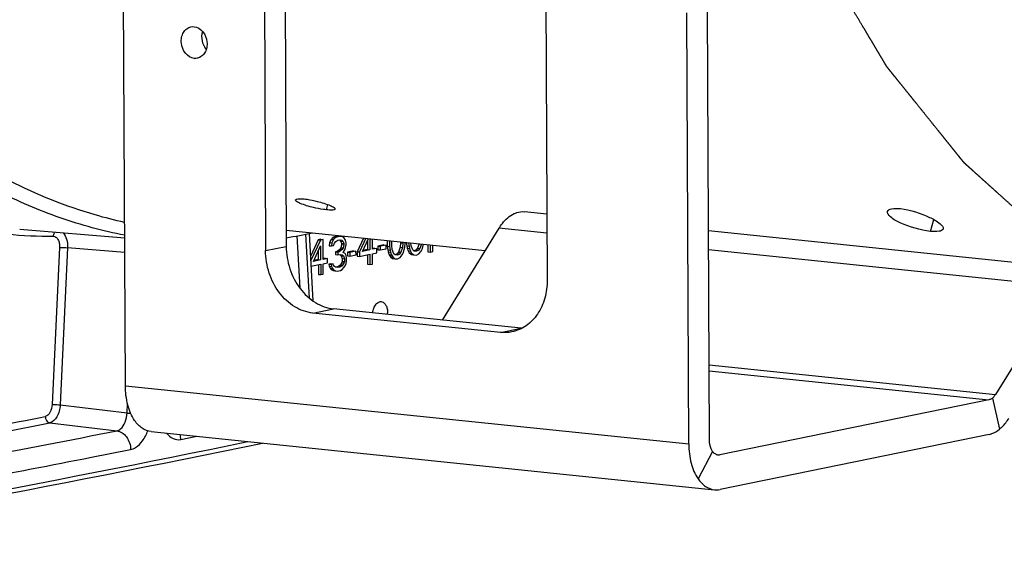
# Model space of a CAD drawing. Units: millimetres. Extents: x 0 to 594, y 0 to 420.
# Drawn here: x 333 to 350, y 141 to 150 of the extents above; entities that cross this region are included whole.
import ezdxf

# ---------------------------------------------------------------- set-up
doc = ezdxf.new("R2010")
doc.units = ezdxf.units.MM
doc.header["$LTSCALE"] = 32.67
doc.linetypes.add('CENTER', pattern=[0.6, 0.375, -0.075, 0.075, -0.075])
doc.layers.get('0').update_dxf_attribs({"linetype": 'CONTINUOUS'})
doc.layers.add('AXES', color=7, linetype='CONTINUOUS')
doc.layers.add('SOLIDES', color=7, linetype='CONTINUOUS')

msp = doc.modelspace()

# ---------------------------------------------------------------- linework, layer by layer
at = {"color": 7, "linetype": 'CONTINUOUS'}
for p, q in [((338.420144, 146.456951), (338.285385, 146.168041)), ((338.460442, 146.452782), (338.290032, 146.087437)), ((338.464539, 146.466045), (338.420144, 146.456951)), ((338.420144, 146.456951), (338.460442, 146.452782)), ((338.504837, 146.461876), (338.460442, 146.452782)), ((338.464539, 146.466045), (338.504837, 146.461876)), ((338.50643, 146.120947), (338.504837, 146.461876)), ((338.612937, 146.40797), (338.605773, 146.355946)), ((338.642298, 146.46454), (338.612937, 146.40797)), ((338.612937, 146.40797), (338.653235, 146.4038)), ((338.671777, 146.495857), (338.642298, 146.46454)), ((338.642298, 146.46454), (338.682596, 146.460371)), ((338.653235, 146.4038), (338.646072, 146.351777)), ((338.682596, 146.460371), (338.653235, 146.4038)), ((338.723512, 146.519094), (338.671777, 146.495857)), ((338.671777, 146.495857), (338.712075, 146.491688)), ((338.712075, 146.491688), (338.682596, 146.460371)), ((338.683068, 146.359355), (338.697689, 146.400268)), ((338.697689, 146.400268), (338.719769, 146.430068)), ((338.763811, 146.514924), (338.712075, 146.491688)), ((338.719769, 146.430068), (338.756706, 146.450274)), ((338.738311, 146.522125), (338.723512, 146.519094)), ((338.723512, 146.519094), (338.763811, 146.514924)), ((338.790164, 146.520108), (338.738311, 146.522125)), ((338.738311, 146.522125), (338.778609, 146.517956)), ((338.756706, 146.450274), (338.786303, 146.456337)), ((338.778609, 146.517956), (338.763811, 146.514924)), ((338.830463, 146.515938), (338.778609, 146.517956)), ((338.78306, 146.455457), (338.805376, 146.43475)), ((338.786179, 146.455134), (338.823358, 146.451288)), ((338.786303, 146.456337), (338.823358, 146.451288)), ((338.790164, 146.520108), (338.830463, 146.515938)), ((338.805376, 146.43475), (338.845674, 146.430581)), ((338.805376, 146.43475), (338.820351, 146.399901)), ((338.820351, 146.399901), (338.86065, 146.395731)), ((338.820351, 146.399901), (338.820469, 146.374647)), ((338.823358, 146.451288), (338.845674, 146.430581)), ((338.860178, 146.496747), (338.830463, 146.515938)), ((338.845674, 146.430581), (338.86065, 146.395731)), ((338.890011, 146.452302), (338.860178, 146.496747)), ((338.86065, 146.395731), (338.860768, 146.370477)), ((338.897646, 146.40331), (338.890011, 146.452302)), ((338.897764, 146.378056), (338.897646, 146.40331)), ((339.197158, 146.487171), (339.087667, 146.252433)), ((339.237456, 146.483002), (339.127966, 146.248264)), ((339.17976, 146.258874), (339.282732, 146.478318)), ((339.264545, 146.439559), (339.265249, 146.288809)), ((339.304653, 146.47605), (339.305547, 146.28464)), ((339.349943, 146.293734), (339.349113, 146.471451)), ((339.60521, 146.444955), (339.605673, 146.345903)), ((339.645508, 146.440786), (339.645971, 146.341734)), ((339.682908, 146.36194), (339.682558, 146.436953)), ((339.83499, 146.405516), (339.827945, 146.328239)), ((339.834917, 146.421191), (339.83499, 146.405516)), ((339.83499, 146.405516), (339.875288, 146.401347)), ((339.875288, 146.401347), (339.868243, 146.32407)), ((339.875215, 146.417021), (339.875288, 146.401347)), ((339.905239, 146.331648), (339.912344, 146.396298)), ((339.912344, 146.396298), (339.912265, 146.413188)), ((339.931412, 146.411208), (339.938933, 146.350974)), ((339.97171, 146.407038), (339.979232, 146.346805)), ((340.016228, 146.354383), (340.011155, 146.402958)), ((340.151202, 146.388469), (340.124268, 146.313104)), ((340.191501, 146.384299), (340.164566, 146.308935)), ((338.336248, 146.086087), (338.460914, 146.351766)), ((338.421032, 146.266773), (338.421736, 146.116023)), ((338.460914, 146.351766), (338.462035, 146.111853)), ((338.605773, 146.355946), (338.646072, 146.351777)), ((338.646072, 146.351777), (338.683068, 146.359355)), ((338.746949, 146.258474), (338.717352, 146.252411)), ((338.717352, 146.252411), (338.75765, 146.248242)), ((338.717352, 146.252411), (338.717588, 146.201903)), ((338.791226, 146.292822), (338.746949, 146.258474)), ((338.746949, 146.258474), (338.787247, 146.254305)), ((338.787247, 146.254305), (338.75765, 146.248242)), ((338.75765, 146.248242), (338.757886, 146.197734)), ((338.831524, 146.288653), (338.787247, 146.254305)), ((338.805907, 146.321107), (338.791226, 146.292822)), ((338.791226, 146.292822), (338.831524, 146.288653)), ((338.820469, 146.374647), (338.805907, 146.321107)), ((338.805907, 146.321107), (338.846205, 146.316938)), ((338.820469, 146.374647), (338.860768, 146.370477)), ((338.846205, 146.316938), (338.831524, 146.288653)), ((338.860768, 146.370477), (338.846205, 146.316938)), ((338.846559, 146.241176), (338.875979, 146.28512)), ((338.883673, 146.223501), (338.846559, 146.241176)), ((338.875979, 146.28512), (338.8906, 146.326032)), ((338.898648, 146.188651), (338.883673, 146.223501)), ((338.8906, 146.326032), (338.897764, 146.378056)), ((339.028355, 146.265562), (338.924766, 146.244342)), ((338.924766, 146.244342), (338.965065, 146.240173)), ((338.924766, 146.244342), (338.925061, 146.181207)), ((339.068654, 146.261393), (338.965065, 146.240173)), ((338.965065, 146.240173), (338.96536, 146.177038)), ((339.028355, 146.265562), (339.068654, 146.261393)), ((339.068949, 146.198258), (339.068654, 146.261393)), ((339.087667, 146.252433), (339.127966, 146.248264)), ((339.087667, 146.252433), (339.088021, 146.176671)), ((339.127966, 146.248264), (339.12832, 146.172502)), ((339.305547, 146.28464), (339.17976, 146.258874)), ((339.265249, 146.288809), (339.18621, 146.272619)), ((339.265249, 146.288809), (339.305547, 146.28464)), ((339.383637, 146.31306), (339.349885, 146.306146)), ((339.423935, 146.308891), (339.349943, 146.293734)), ((339.350297, 146.217972), (339.424289, 146.233129)), ((339.351122, 146.041195), (339.350297, 146.217972)), ((339.383637, 146.31306), (339.423935, 146.308891)), ((339.424289, 146.233129), (339.423935, 146.308891)), ((339.546302, 146.371659), (339.442712, 146.350439)), ((339.442712, 146.350439), (339.483011, 146.34627)), ((339.442712, 146.350439), (339.443007, 146.287305)), ((339.443007, 146.287305), (339.483306, 146.283135)), ((339.5866, 146.36749), (339.483011, 146.34627)), ((339.483011, 146.34627), (339.483306, 146.283135)), ((339.483306, 146.283135), (339.586895, 146.304355)), ((339.546302, 146.371659), (339.5866, 146.36749)), ((339.586895, 146.304355), (339.5866, 146.36749)), ((339.605673, 146.345903), (339.645971, 146.341734)), ((339.605673, 146.345903), (339.613367, 146.284284)), ((339.613367, 146.284284), (339.653665, 146.280115)), ((339.613367, 146.284284), (339.620943, 146.247919)), ((339.620943, 146.247919), (339.661241, 146.24375)), ((339.620943, 146.247919), (339.635977, 146.200442)), ((339.645971, 146.341734), (339.653665, 146.280115)), ((339.653665, 146.280115), (339.661241, 146.24375)), ((339.661241, 146.24375), (339.676276, 146.196273)), ((339.690661, 146.287693), (339.682908, 146.36194)), ((339.720612, 146.217994), (339.690661, 146.287693)), ((339.742928, 146.197287), (339.720612, 146.217994)), ((339.776622, 146.216613), (339.742551, 146.197976)), ((339.798702, 146.246414), (339.776622, 146.216613)), ((339.776622, 146.216613), (339.81692, 146.212444)), ((339.827945, 146.328239), (339.798702, 146.246414)), ((339.798702, 146.246414), (339.839, 146.242245)), ((339.839, 146.242245), (339.81692, 146.212444)), ((339.827945, 146.328239), (339.868243, 146.32407)), ((339.868243, 146.32407), (339.839, 146.242245)), ((339.861434, 146.196284), (339.883454, 146.238712)), ((339.883454, 146.238712), (339.898017, 146.292251)), ((339.898017, 146.292251), (339.905239, 146.331648)), ((339.938933, 146.350974), (339.979232, 146.346805)), ((339.938933, 146.350974), (339.946509, 146.314609)), ((339.946509, 146.314609), (339.986808, 146.310439)), ((339.946509, 146.314609), (339.961544, 146.267132)), ((339.961544, 146.267132), (340.001842, 146.262963)), ((339.961544, 146.267132), (339.983918, 146.233798)), ((339.979232, 146.346805), (339.986808, 146.310439)), ((339.983918, 146.233798), (340.024217, 146.229629)), ((339.983918, 146.233798), (340.021091, 146.203496)), ((339.986808, 146.310439), (340.001842, 146.262963)), ((340.001842, 146.262963), (340.024217, 146.229629)), ((340.046179, 146.284684), (340.016228, 146.354383)), ((340.024217, 146.229629), (340.06139, 146.199326)), ((340.068494, 146.263977), (340.046179, 146.284684)), ((340.102188, 146.283303), (340.068118, 146.264666)), ((340.105549, 146.258928), (340.068494, 146.263977)), ((340.124268, 146.313104), (340.102188, 146.283303)), ((340.102188, 146.283303), (340.142487, 146.279134)), ((340.142487, 146.279134), (340.105549, 146.258928)), ((340.105844, 146.195793), (340.150181, 146.217514)), ((340.124268, 146.313104), (340.164566, 146.308935)), ((340.164566, 146.308935), (340.142487, 146.279134)), ((340.150181, 146.217514), (340.187, 146.262974)), ((340.187, 146.262974), (340.209021, 146.305402)), ((340.209021, 146.305402), (340.223583, 146.358941)), ((340.223583, 146.358941), (340.227548, 146.38057)), ((340.30174, 146.372894), (340.302321, 146.248464)), ((340.302321, 146.248464), (340.34262, 146.244295)), ((340.342039, 146.368725), (340.34262, 146.244295)), ((340.34262, 146.244295), (340.387015, 146.253389)), ((340.387015, 146.253389), (340.386498, 146.364126)), ((338.462035, 146.111853), (338.336248, 146.086087)), ((338.421736, 146.116023), (338.342698, 146.099832)), ((338.421736, 146.116023), (338.462035, 146.111853)), ((338.540124, 146.140273), (338.506372, 146.13336)), ((338.580422, 146.136104), (338.50643, 146.120947)), ((338.506784, 146.045186), (338.580776, 146.060342)), ((338.50761, 145.868408), (338.506784, 146.045186)), ((338.540124, 146.140273), (338.580422, 146.136104)), ((338.580776, 146.060342), (338.580422, 146.136104)), ((338.636845, 146.046334), (338.599849, 146.038756)), ((338.636845, 146.046334), (338.677143, 146.042165)), ((338.717588, 146.201903), (338.757886, 146.197734)), ((338.757886, 146.197734), (338.787483, 146.203797)), ((338.787483, 146.203797), (338.831937, 146.200264)), ((338.792778, 146.203376), (338.813955, 146.183726)), ((338.821944, 146.058972), (338.807263, 146.030687)), ((338.813955, 146.183726), (338.854253, 146.179557)), ((338.813955, 146.183726), (338.828989, 146.13625)), ((338.829225, 146.085742), (338.821944, 146.058972)), ((338.821944, 146.058972), (338.862242, 146.054803)), ((338.828989, 146.13625), (338.869288, 146.132081)), ((338.828989, 146.13625), (338.829225, 146.085742)), ((338.829225, 146.085742), (338.869523, 146.081573)), ((338.831937, 146.200264), (338.854253, 146.179557)), ((338.862242, 146.054803), (338.847562, 146.026518)), ((338.854253, 146.179557), (338.869288, 146.132081)), ((338.869523, 146.081573), (338.862242, 146.054803)), ((338.869288, 146.132081), (338.869523, 146.081573)), ((338.884676, 146.008842), (338.899297, 146.049754)), ((338.906284, 146.139659), (338.898648, 146.188651)), ((338.899297, 146.049754), (338.90652, 146.089151)), ((338.90652, 146.089151), (338.906284, 146.139659)), ((338.925061, 146.181207), (338.96536, 146.177038)), ((338.96536, 146.177038), (339.068949, 146.198258)), ((339.088021, 146.176671), (339.12832, 146.172502)), ((339.12832, 146.172502), (339.305901, 146.208878)), ((339.265661, 146.200635), (339.266429, 146.03627)), ((339.305901, 146.208878), (339.306727, 146.032101)), ((339.635977, 146.200442), (339.676276, 146.196273)), ((339.635977, 146.200442), (339.658352, 146.167108)), ((339.658352, 146.167108), (339.698651, 146.162939)), ((339.658352, 146.167108), (339.695525, 146.136806)), ((339.676276, 146.196273), (339.698651, 146.162939)), ((339.695525, 146.136806), (339.735824, 146.132637)), ((339.698651, 146.162939), (339.735824, 146.132637)), ((339.735824, 146.132637), (339.780278, 146.129104)), ((339.779983, 146.192239), (339.742928, 146.197287)), ((339.81692, 146.212444), (339.779983, 146.192239)), ((339.780278, 146.129104), (339.824615, 146.150825)), ((339.824615, 146.150825), (339.861434, 146.196284)), ((340.021091, 146.203496), (340.06139, 146.199326)), ((340.06139, 146.199326), (340.105844, 146.195793)), ((338.294969, 146.001797), (338.462389, 146.036092)), ((338.422148, 146.027849), (338.422916, 145.863483)), ((338.462389, 146.036092), (338.463215, 145.859314)), ((338.599849, 146.038756), (338.640147, 146.034587)), ((338.599849, 146.038756), (338.607425, 146.002391)), ((338.607425, 146.002391), (338.647723, 145.998222)), ((338.607425, 146.002391), (338.6224, 145.967541)), ((338.6224, 145.967541), (338.662699, 145.963372)), ((338.6224, 145.967541), (338.644716, 145.946834)), ((338.677143, 146.042165), (338.640147, 146.034587)), ((338.640147, 146.034587), (338.647723, 145.998222)), ((338.644716, 145.946834), (338.685015, 145.942665)), ((338.644716, 145.946834), (338.674431, 145.927643)), ((338.647723, 145.998222), (338.662699, 145.963372)), ((338.662699, 145.963372), (338.685015, 145.942665)), ((338.674431, 145.927643), (338.714729, 145.923474)), ((338.674431, 145.927643), (338.704087, 145.921079)), ((338.684661, 146.018427), (338.677143, 146.042165)), ((338.699577, 145.996204), (338.684661, 146.018427)), ((338.685015, 145.942665), (338.714729, 145.923474)), ((338.714435, 145.986609), (338.699577, 145.996204)), ((338.704087, 145.921079), (338.744385, 145.916909)), ((338.75149, 145.98156), (338.714435, 145.986609)), ((338.755587, 145.994823), (338.714477, 145.986402)), ((338.714729, 145.923474), (338.744385, 145.916909)), ((338.744385, 145.916909), (338.803579, 145.929035)), ((338.795885, 145.990654), (338.75149, 145.98156)), ((338.792524, 146.015029), (338.755587, 145.994823)), ((338.755587, 145.994823), (338.795885, 145.990654)), ((338.807263, 146.030687), (338.792524, 146.015029)), ((338.792524, 146.015029), (338.832822, 146.010859)), ((338.832822, 146.010859), (338.795885, 145.990654)), ((338.803579, 145.929035), (338.833117, 145.947725)), ((338.807263, 146.030687), (338.847562, 146.026518)), ((338.847562, 146.026518), (338.832822, 146.010859)), ((338.833117, 145.947725), (338.862596, 145.979041)), ((338.862596, 145.979041), (338.884676, 146.008842)), ((339.266429, 146.03627), (339.306727, 146.032101)), ((339.306727, 146.032101), (339.351122, 146.041195)), ((338.422916, 145.863483), (338.463215, 145.859314)), ((338.463215, 145.859314), (338.50761, 145.868408))]:
    msp.add_line(p, q, dxfattribs=at)
at = {"layer": 'AXES', "color": 9, "linetype": 'CONTINUOUS'}
for p, q in [((336.291734, 149.574361), (336.39619, 149.595758)), ((338.562234, 146.972577), (338.582287, 147.063113)), ((348.928869, 146.602439), (348.989836, 146.803803))]:
    msp.add_line(p, q, dxfattribs=at)
at = {"layer": 'AXES', "color": 3, "linetype": 'CONTINUOUS'}
msp.add_line((337.869388, 146.624539), (341.285026, 146.271166), dxfattribs=at)
at = {"layer": 'AXES', "color": 2, "linetype": 'CENTER'}
msp.add_open_spline([(352.463016, 145.55595), (352.367324, 145.614801), (352.223785, 145.703078), (352.032401, 145.820781), (351.888862, 145.909058), (351.745323, 145.997335), (351.601785, 146.085612), (351.482169, 146.159176), (351.386477, 146.218027), (351.314707, 146.262166), (351.242938, 146.306304), (351.18313, 146.343086), (351.135284, 146.372512), (351.099399, 146.394581), (351.063515, 146.41665), (351.033611, 146.435041), (351.009688, 146.449754), (350.991745, 146.460789), (350.976793, 146.469984), (350.964832, 146.477341), (350.955861, 146.482858), (350.948385, 146.487456), (350.942404, 146.491134), (350.938667, 146.493435), (350.935675, 146.495269), (350.933809, 146.49643), (350.932495, 146.497214), (350.931757, 146.497707), (350.931073, 146.498365), (350.930199, 146.499132), (350.928117, 146.501018), (350.924988, 146.503828), (350.920819, 146.507586), (350.916649, 146.51134), (350.91109, 146.516348), (350.901361, 146.52511), (350.887463, 146.537628), (350.870785, 146.552649), (350.854106, 146.567671), (350.837428, 146.582692), (350.815191, 146.602721), (350.787394, 146.627757), (350.742919, 146.667814), (350.687325, 146.717885), (350.620613, 146.777971), (350.5539, 146.838056), (350.487188, 146.898142), (350.420475, 146.958228), (350.331525, 147.038342), (350.220338, 147.138485), (350.10915, 147.238627), (350.0202, 147.318741), (349.953488, 147.378827), (349.886775, 147.438913), (349.820063, 147.498998), (349.75335, 147.559084), (349.697756, 147.609155), (349.653281, 147.649213), (349.625484, 147.674248), (349.603247, 147.694277), (349.586569, 147.709298), (349.569891, 147.72432), (349.553213, 147.739341), (349.539314, 147.751859), (349.529585, 147.760621), (349.524026, 147.765628), (349.519856, 147.769384), (349.515686, 147.773137), (349.512561, 147.775961), (349.510474, 147.777829), (349.50961, 147.778629), (349.508905, 147.779219), (349.508249, 147.779989), (349.507123, 147.781419), (349.505503, 147.783419), (349.502918, 147.786643), (349.499683, 147.790664), (349.49451, 147.797103), (349.488042, 147.80515), (349.480282, 147.814807), (349.469934, 147.827683), (349.457, 147.843778), (349.441478, 147.863092), (349.420783, 147.888844), (349.394914, 147.921034), (349.363872, 147.959662), (349.332829, 147.99829), (349.291439, 148.049794), (349.239701, 148.114174), (349.177615, 148.19143), (349.11553, 148.268687), (349.032749, 148.371695), (348.929274, 148.500455), (348.805103, 148.654967), (348.701627, 148.783727), (348.618846, 148.886735), (348.556761, 148.963991), (348.494676, 149.041247), (348.442938, 149.105627), (348.401547, 149.157131), (348.370505, 149.195759), (348.339462, 149.234387), (348.308419, 149.273015), (348.28255, 149.305205), (348.261855, 149.330957), (348.246334, 149.350271), (348.233399, 149.366366), (348.223052, 149.379242), (348.215291, 149.388899), (348.20753, 149.398557), (348.201063, 149.406604), (348.19589, 149.413042), (348.192008, 149.417869), (348.18878, 149.4219), (348.186506, 149.424703), (348.185229, 149.426334), (348.184208, 149.427474), (348.183428, 149.428933), (348.182304, 149.430767), (348.180376, 149.434028), (348.177602, 149.43866), (348.174281, 149.44423), (348.16985, 149.451653), (348.164313, 149.460932), (348.157668, 149.472067), (348.151023, 149.483202), (348.142163, 149.498048), (348.131087, 149.516606), (348.117797, 149.538876), (348.100077, 149.568569), (348.077927, 149.605685), (348.051346, 149.650225), (348.024766, 149.694764), (347.998185, 149.739304), (347.962745, 149.79869), (347.918444, 149.872922), (347.865283, 149.962001), (347.812122, 150.05108), (347.741241, 150.169852), (347.652639, 150.318317), (347.546317, 150.496475), (347.457716, 150.64494), (347.386834, 150.763712), (347.333674, 150.852791), (347.280513, 150.94187), (347.236212, 151.016102), (347.200771, 151.075488), (347.174191, 151.120028), (347.14761, 151.164567), (347.12546, 151.201683), (347.10774, 151.231376), (347.094449, 151.253646), (347.083374, 151.272204), (347.074514, 151.287051), (347.067869, 151.298186), (347.062331, 151.307465), (347.057901, 151.314887), (347.055133, 151.319529), (347.052916, 151.323236), (347.051537, 151.325567), (347.050559, 151.327172), (347.050019, 151.32813), (347.049553, 151.329246), (347.048945, 151.330587), (347.047505, 151.33385), (347.045338, 151.338725), (347.042454, 151.345237), (347.039568, 151.351745), (347.03572, 151.360424), (347.028987, 151.375612), (347.019367, 151.397308), (347.007825, 151.423345), (346.996282, 151.449381), (346.984739, 151.475417), (346.969348, 151.510132), (346.95011, 151.553525), (346.919329, 151.622955), (346.880852, 151.709742), (346.834681, 151.813887), (346.788509, 151.918032), (346.742337, 152.022176), (346.696166, 152.126321), (346.634603, 152.265181), (346.557651, 152.438755), (346.480698, 152.61233), (346.419136, 152.751189), (346.372964, 152.855334), (346.326792, 152.959478), (346.280621, 153.063623), (346.234449, 153.167768), (346.195973, 153.254555), (346.165191, 153.323985), (346.145953, 153.367378), (346.130563, 153.402093), (346.11902, 153.428129), (346.107477, 153.454166), (346.095934, 153.480202), (346.086315, 153.501899), (346.079581, 153.517086), (346.075734, 153.525765), (346.072848, 153.532275), (346.069961, 153.538782), (346.067801, 153.543668), (346.066353, 153.546917), (346.065761, 153.548284), (346.065261, 153.549346), (346.064858, 153.550523), (346.064199, 153.552636), (346.063233, 153.555627), (346.061701, 153.560428), (346.059781, 153.566425), (346.056713, 153.576021), (346.052876, 153.588016), (346.048273, 153.602411), (346.042134, 153.621603), (346.034461, 153.645594), (346.025254, 153.674382), (346.012977, 153.712767), (345.997632, 153.760748), (345.979217, 153.818325), (345.960802, 153.875902), (345.936249, 153.952672), (345.905558, 154.048633), (345.868728, 154.163788), (345.831898, 154.278942), (345.782792, 154.432481), (345.72141, 154.624405), (345.64775, 154.854713), (345.574091, 155.085022), (345.500432, 155.315331), (345.402219, 155.622409), (345.32856, 155.852717), (345.279454, 156.006256)], degree=3, knots=[0, 0, 0, 0, 0.03125, 0.046875, 0.0625, 0.078125, 0.09375, 0.109375, 0.1171875, 0.125, 0.1328125, 0.140625, 0.14453125, 0.1484375, 0.15234375, 0.15625, 0.158203125, 0.16015625, 0.162109375, 0.163085938, 0.1640625, 0.165039062, 0.165527344, 0.166015625, 0.166259766, 0.166503906, 0.166625977, 0.166687012, 0.166748047, 0.166870117, 0.166992188, 0.167480469, 0.16796875, 0.168457031, 0.168945312, 0.169921875, 0.171875, 0.173828125, 0.17578125, 0.177734375, 0.1796875, 0.18359375, 0.1875, 0.1953125, 0.203125, 0.2109375, 0.21875, 0.2265625, 0.234375, 0.25, 0.265625, 0.2734375, 0.28125, 0.2890625, 0.296875, 0.3046875, 0.3125, 0.31640625, 0.3203125, 0.322265625, 0.32421875, 0.326171875, 0.328125, 0.330078125, 0.331054688, 0.331542969, 0.33203125, 0.332519531, 0.333007812, 0.333129883, 0.333251953, 0.333312988, 0.333374023, 0.333496094, 0.333740234, 0.333984375, 0.334472656, 0.334960938, 0.3359375, 0.336914062, 0.337890625, 0.33984375, 0.341796875, 0.34375, 0.34765625, 0.3515625, 0.35546875, 0.359375, 0.3671875, 0.375, 0.3828125, 0.390625, 0.40625, 0.421875, 0.4375, 0.4453125, 0.453125, 0.4609375, 0.46875, 0.47265625, 0.4765625, 0.48046875, 0.484375, 0.48828125, 0.490234375, 0.4921875, 0.494140625, 0.495117188, 0.49609375, 0.497070312, 0.498046875, 0.498535156, 0.499023438, 0.499511719, 0.499755859, 0.49987793, 0.5, 0.50012207, 0.500244141, 0.500488281, 0.500976562, 0.501464844, 0.501953125, 0.502929688, 0.50390625, 0.504882812, 0.505859375, 0.5078125, 0.509765625, 0.51171875, 0.515625, 0.51953125, 0.5234375, 0.52734375, 0.53125, 0.5390625, 0.546875, 0.5546875, 0.5625, 0.578125, 0.59375, 0.609375, 0.6171875, 0.625, 0.6328125, 0.640625, 0.64453125, 0.6484375, 0.65234375, 0.65625, 0.658203125, 0.66015625, 0.662109375, 0.663085938, 0.6640625, 0.665039062, 0.665527344, 0.666015625, 0.666259766, 0.666503906, 0.666625977, 0.666687012, 0.666748047, 0.666870117, 0.666992188, 0.667480469, 0.66796875, 0.668457031, 0.668945312, 0.669921875, 0.671875, 0.673828125, 0.67578125, 0.677734375, 0.6796875, 0.68359375, 0.6875, 0.6953125, 0.703125, 0.7109375, 0.71875, 0.7265625, 0.734375, 0.75, 0.765625, 0.7734375, 0.78125, 0.7890625, 0.796875, 0.8046875, 0.8125, 0.81640625, 0.8203125, 0.822265625, 0.82421875, 0.826171875, 0.828125, 0.830078125, 0.831054688, 0.831542969, 0.83203125, 0.832519531, 0.833007812, 0.833129883, 0.833251953, 0.833312988, 0.833374023, 0.833496094, 0.833740234, 0.833984375, 0.834472656, 0.834960938, 0.8359375, 0.836914062, 0.837890625, 0.83984375, 0.841796875, 0.84375, 0.84765625, 0.8515625, 0.85546875, 0.859375, 0.8671875, 0.875, 0.8828125, 0.890625, 0.90625, 0.921875, 0.9375, 0.953125, 0.96875, 1, 1, 1, 1], dxfattribs=at)
at = {"layer": 'AXES', "color": 3, "linetype": 'CONTINUOUS'}
for points, knots in [([(336.291734, 149.574361), (336.23566, 149.580162), (336.122301, 149.652174), (336.065051, 149.803406), (336.069601, 149.932047), (336.101066, 150.019645), (336.157642, 150.086422), (336.209297, 150.110453), (336.235295, 150.115776)], [0, 0, 0, 0, 0.236390789, 0.505828709, 0.641925294, 0.770300558, 0.888720254, 1, 1, 1, 1]), ([(336.289193, 150.118373), (336.345267, 150.112572), (336.458626, 150.040559), (336.515876, 149.889327), (336.511326, 149.760686), (336.479861, 149.673088), (336.423285, 149.606311), (336.37163, 149.582281), (336.345632, 149.576957)], [0, 0, 0, 0, 0.236390789, 0.505828709, 0.641925294, 0.770300558, 0.888720254, 1, 1, 1, 1]), ([(338.33664, 147.011851), (338.260429, 147.029648), (338.156133, 147.060686), (338.061216, 147.103087), (338.026213, 147.132387), (338.028786, 147.143225)], [0, 0, 0, 0, 0.687479689, 0.902148812, 1, 1, 1, 1]), ([(338.028786, 147.143225), (338.032421, 147.158532), (338.101112, 147.165105), (338.143031, 147.162759), (338.178181, 147.159122)], [0, 0, 0, 0, 0.308061122, 1, 1, 1, 1]), ([(338.178181, 147.159122), (338.195511, 147.15733), (338.27124, 147.147622), (338.34612, 147.131942), (338.403272, 147.117673)], [0, 0, 0, 0, 0.228258051, 1, 1, 1, 1]), ([(338.403272, 147.117673), (338.479207, 147.098714), (338.583803, 147.066205), (338.676663, 147.023162), (338.713246, 146.995731), (338.710863, 146.985166)], [0, 0, 0, 0, 0.689442332, 0.90459606, 1, 1, 1, 1]), ([(338.562234, 146.972577), (338.544899, 146.974371), (338.469115, 146.983824), (338.394025, 146.998449), (338.33664, 147.011851)], [0, 0, 0, 0, 0.228243334, 1, 1, 1, 1]), ([(338.710863, 146.985166), (338.70751, 146.970298), (338.637761, 146.967298), (338.597364, 146.968943), (338.562234, 146.972577)], [0, 0, 0, 0, 0.301464846, 1, 1, 1, 1]), ([(348.928869, 146.602439), (348.754575, 146.620471), (348.506588, 146.699599), (348.273396, 146.813993), (348.1831, 146.912824), (348.194005, 146.946075)], [0, 0, 0, 0, 0.625169183, 0.875151472, 1, 1, 1, 1]), ([(348.194005, 146.946075), (348.202462, 146.971861), (348.291787, 147.003632), (348.363849, 146.997167), (348.413926, 146.991986)], [0, 0, 0, 0, 0.350250987, 1, 1, 1, 1]), ([(348.413926, 146.991986), (348.58751, 146.974028), (348.835441, 146.888768), (349.061071, 146.769852), (349.15727, 146.675648), (349.146995, 146.642375)], [0, 0, 0, 0, 0.624751273, 0.875333348, 1, 1, 1, 1]), ([(349.146995, 146.642375), (349.139338, 146.617583), (349.048064, 146.59059), (348.978906, 146.597262), (348.928869, 146.602439)], [0, 0, 0, 0, 0.340288277, 1, 1, 1, 1])]:
    msp.add_open_spline(points, degree=3, knots=knots, dxfattribs=at)
for points in [[(336.235295, 150.115776), (336.252916, 150.119385), (336.271301, 150.120224), (336.289193, 150.118373)], [(336.345632, 149.576957), (336.328011, 149.573349), (336.309626, 149.57251), (336.291734, 149.574361)]]:
    msp.add_open_spline(points, degree=3, dxfattribs=at)
at = {"layer": 'AXES', "color": 7, "linetype": 'CONTINUOUS'}
msp.add_open_spline([(336.498977, 149.731469), (336.464934, 149.772076), (336.418619, 149.872622), (336.421673, 149.983281), (336.437009, 150.034002)], degree=3, knots=[0, 0, 0, 0, 0.500001053, 1, 1, 1, 1], dxfattribs=at)
at = {"layer": 'SOLIDES', "color": 3, "linetype": 'CONTINUOUS'}
for p, q in [((335.10964, 143.949746), (335.075032, 151.357866)), ((337.492941, 151.107716), (337.515535, 146.27129)), ((342.32876, 150.607416), (342.351354, 145.77099)), ((344.781277, 142.949146), (344.746669, 150.357266)), ((341.550005, 144.86526), (338.326126, 145.198793)), ((349.93674, 143.114147), (345.31818, 142.168073))]:
    msp.add_line(p, q, dxfattribs=at)
at = {"layer": 'SOLIDES', "color": 7, "linetype": 'CONTINUOUS'}
for p, q in [((337.848105, 151.180468), (337.870698, 146.344042)), ((345.13644, 143.021898), (345.101832, 150.430018)), ((342.346084, 146.898968), (341.960807, 146.938828)), ((335.097783, 146.487856), (333.295128, 146.635189)), ((338.262482, 146.565334), (338.329244, 145.407233)), ((341.522563, 146.655394), (340.547669, 145.078455)), ((351.632444, 145.938228), (345.119668, 146.612021)), ((351.1942, 145.654794), (350.04779, 143.80042)), ((341.905168, 144.938013), (338.681289, 145.271546)), ((349.933967, 143.707615), (345.315408, 142.76154)), ((335.549768, 143.163652), (345.221404, 142.163053))]:
    msp.add_line(p, q, dxfattribs=at)
at = {"layer": 'SOLIDES', "color": 9, "linetype": 'CONTINUOUS'}
for p, q in [((338.203018, 146.553448), (338.26632, 145.455361)), ((342.347621, 146.570036), (341.522563, 146.655394)), ((338.107814, 145.623262), (338.055818, 146.525213)), ((333.979147, 146.325503), (333.85181, 143.626561)), ((334.117337, 146.320768), (333.99, 143.621826)), ((335.098933, 146.241541), (334.117337, 146.320768)), ((337.515535, 146.27129), (337.870698, 146.344042)), ((351.1942, 145.654794), (345.121205, 146.283089)), ((338.326126, 145.198793), (338.681289, 145.271546)), ((341.550005, 144.86526), (341.905168, 144.938013)), ((345.130426, 144.309156), (350.04779, 143.80042)), ((345.130915, 144.204525), (349.933967, 143.707615)), ((335.10964, 143.949746), (344.781277, 142.949146)), ((349.99462, 143.737952), (350.118698, 143.205157)), ((333.99, 143.621826), (335.137415, 143.482863)), ((335.137415, 143.482863), (335.145039, 143.644454)), ((333.813724, 143.31463), (334.961143, 143.175665)), ((336.059919, 143.026505), (336.33591, 143.082304)), ((334.526626, 142.721412), (335.199443, 142.854266)), ((345.189433, 142.82273), (344.940255, 142.351641)), ((345.252445, 142.768054), (345.315408, 142.76154))]:
    msp.add_line(p, q, dxfattribs=at)
for centre, radius, start, end in [((333.845107, 154.353675), 7.83587, 258.6365344, 270.2140663), ((275.513729, 436.570566), 298.874312, 280.53108755, 281.23301058), ((335.396254, 146.046644), 2.576816, 264.2349525, 265.6370368), ((275.590979, 436.474075), 298.885176, 280.50987269, 281.23302326), ((276.860165, 435.628802), 298.168679, 280.29711256, 281.23651178), ((335.685732, 143.024811), 0.374191, 0.2594904, 13.4688471), ((277.015774, 435.508855), 298.647381, 279.57678147, 281.62832705), ((277.106291, 435.256834), 298.11754, 280.29701718, 281.10512357)]:
    msp.add_arc(centre, radius, start, end, dxfattribs=at)
at = {"layer": 'SOLIDES', "color": 7, "linetype": 'CONTINUOUS'}
for centre, radius, start, end in [((336.533248, 154.936345), 8.548288, 278.996645, 282.0856766), ((339.239457, 145.20028), 0.371892, 356.1661463, 0.2553824), ((341.973527, 145.59871), 0.664224, 264.092927, 265.2557529), ((277.107964, 434.598503), 297.812749, 279.57340574, 281.69247272)]:
    msp.add_arc(centre, radius, start, end, dxfattribs=at)
at = {"layer": 'SOLIDES', "color": 9, "linetype": 'CONTINUOUS'}
for points, knots in [([(335.096437, 146.755674), (334.927487, 146.792826), (334.24784, 146.966095), (333.591989, 147.230101), (333.121911, 147.47082)], [0, 0, 0, 0, 0.246731178, 1, 1, 1, 1]), ([(335.09751, 146.535508), (334.722914, 146.60833), (333.975498, 146.811482), (333.26464, 147.118218), (332.917614, 147.295925)], [0, 0, 0, 0, 0.494639384, 1, 1, 1, 1]), ([(333.874383, 146.51786), (333.874811, 146.524302), (333.878323, 146.548729), (333.889846, 146.572324), (333.902371, 146.585567)], [0, 0, 0, 0, 0.261564385, 1, 1, 1, 1]), ([(334.040565, 146.57433), (334.069665, 146.546302), (334.111088, 146.461164), (334.119448, 146.370395), (334.117337, 146.320768)], [0, 0, 0, 0, 0.448545011, 1, 1, 1, 1]), ([(333.874383, 146.51786), (333.88955, 146.517914), (333.923181, 146.505526), (333.957454, 146.45993), (333.97749, 146.397501), (333.980315, 146.350271), (333.979147, 146.325503)], [0, 0, 0, 0, 0.189552222, 0.41519196, 0.690097483, 1, 1, 1, 1]), ([(333.979147, 146.325503), (333.988582, 146.326056), (334.034709, 146.326677), (334.080864, 146.324467), (334.117337, 146.320768)], [0, 0, 0, 0, 0.204964294, 1, 1, 1, 1]), ([(333.85181, 143.626561), (333.849583, 143.57938), (333.831988, 143.498077), (333.768654, 143.428589), (333.734292, 143.421763)], [0, 0, 0, 0, 0.574153343, 1, 1, 1, 1]), ([(333.99, 143.621826), (333.988101, 143.585007), (333.97641, 143.51346), (333.932678, 143.399534), (333.86513, 143.324962), (333.813724, 143.31463)], [0, 0, 0, 0, 0.297863085, 0.576381449, 1, 1, 1, 1]), ([(333.85181, 143.626561), (333.861245, 143.627114), (333.907372, 143.627735), (333.953527, 143.625525), (333.99, 143.621826)], [0, 0, 0, 0, 0.204964291, 1, 1, 1, 1]), ([(333.734292, 143.421763), (333.734354, 143.396619), (333.748353, 143.34806), (333.791771, 143.317371), (333.813724, 143.31463)], [0, 0, 0, 0, 0.531954663, 1, 1, 1, 1]), ([(334.961143, 143.175665), (334.985171, 143.180272), (335.049854, 143.216507), (335.116051, 143.328208), (335.135568, 143.4285), (335.137415, 143.482863)], [0, 0, 0, 0, 0.195752478, 0.56479026, 1, 1, 1, 1]), ([(334.961144, 143.175665), (334.993306, 143.171649), (335.058973, 143.146232), (335.163438, 143.044857), (335.199258, 142.929698), (335.199443, 142.854266)], [0, 0, 0, 0, 0.226385198, 0.473141205, 1, 1, 1, 1]), ([(335.199443, 142.854266), (335.229756, 142.860288), (335.310183, 142.894768), (335.416946, 143.00602), (335.470853, 143.114076), (335.493417, 143.174984)], [0, 0, 0, 0, 0.205612056, 0.567876969, 1, 1, 1, 1]), ([(335.818103, 143.135819), (335.847366, 143.096659), (335.918192, 143.029753), (336.017264, 143.017903), (336.059919, 143.026505)], [0, 0, 0, 0, 0.529075209, 1, 1, 1, 1])]:
    msp.add_open_spline(points, degree=3, knots=knots, dxfattribs=at)
at = {"layer": 'SOLIDES', "color": 7, "linetype": 'CONTINUOUS'}
for points, knots in [([(341.522563, 146.655394), (341.54041, 146.684263), (341.609364, 146.783915), (341.703519, 146.870063), (341.783037, 146.906846)], [0, 0, 0, 0, 0.279222319, 1, 1, 1, 1]), ([(341.783037, 146.906846), (341.797434, 146.913506), (341.8538, 146.93582), (341.916291, 146.943432), (341.960803, 146.938828)], [0, 0, 0, 0, 0.26170045, 1, 1, 1, 1]), ([(337.870698, 146.344042), (337.871306, 146.214042), (337.913858, 145.95525), (338.087896, 145.614721), (338.350453, 145.36415), (338.572913, 145.282758), (338.681289, 145.271546)], [0, 0, 0, 0, 0.267943873, 0.530409797, 0.775437299, 1, 1, 1, 1]), ([(339.353048, 145.202052), (339.356964, 145.229956), (339.370221, 145.282178), (339.406066, 145.347633), (339.454167, 145.391214), (339.49448, 145.397501), (339.511261, 145.393909)], [0, 0, 0, 0, 0.309724197, 0.585466045, 0.81135842, 1, 1, 1, 1]), ([(339.511261, 145.393909), (339.542393, 145.387244), (339.583794, 145.341863), (339.606522, 145.269986), (339.611237, 145.225308), (339.611346, 145.201938)], [0, 0, 0, 0, 0.418151026, 0.693054463, 1, 1, 1, 1]), ([(335.268618, 143.352241), (335.213907, 143.431833), (335.133868, 143.62923), (335.110161, 143.838074), (335.10964, 143.949746)], [0, 0, 0, 0, 0.463767004, 1, 1, 1, 1]), ([(349.99462, 143.737952), (349.9899, 143.734104), (349.971638, 143.72061), (349.950263, 143.710953), (349.933967, 143.707615)], [0, 0, 0, 0, 0.267993635, 1, 1, 1, 1]), ([(350.04779, 143.80042), (350.043939, 143.79419), (350.028744, 143.771391), (350.010188, 143.750645), (349.99462, 143.737952)], [0, 0, 0, 0, 0.267204666, 1, 1, 1, 1]), ([(335.549776, 143.163652), (335.49614, 143.1692), (335.383525, 143.213728), (335.303559, 143.30141), (335.268618, 143.352241)], [0, 0, 0, 0, 0.466440552, 1, 1, 1, 1]), ([(350.118698, 143.205157), (350.133572, 143.217285), (350.194657, 143.272526), (350.245048, 143.338923), (350.278208, 143.392561)], [0, 0, 0, 0, 0.233323551, 1, 1, 1, 1]), ([(349.93674, 143.114147), (349.95247, 143.11737), (350.018328, 143.135805), (350.078282, 143.172204), (350.118698, 143.205157)], [0, 0, 0, 0, 0.235430444, 1, 1, 1, 1]), ([(345.189433, 142.82273), (345.180713, 142.835415), (345.147725, 142.896784), (345.136692, 142.96801), (345.13644, 143.021898)], [0, 0, 0, 0, 0.222183452, 1, 1, 1, 1]), ([(344.781277, 142.949146), (344.781798, 142.837474), (344.805505, 142.62863), (344.885544, 142.431233), (344.940255, 142.351641)], [0, 0, 0, 0, 0.536232996, 1, 1, 1, 1]), ([(345.283134, 142.759869), (345.265258, 142.761718), (345.227729, 142.776568), (345.201078, 142.805788), (345.189433, 142.82273)], [0, 0, 0, 0, 0.46642442, 1, 1, 1, 1]), ([(344.940255, 142.351641), (344.975196, 142.30081), (345.055162, 142.213128), (345.167776, 142.1686), (345.221413, 142.163052)], [0, 0, 0, 0, 0.533559448, 1, 1, 1, 1])]:
    msp.add_open_spline(points, degree=3, knots=knots, dxfattribs=at)
at = {"layer": 'SOLIDES', "color": 3, "linetype": 'CONTINUOUS'}
for points, knots in [([(338.326126, 145.198793), (338.21775, 145.210006), (337.99529, 145.291397), (337.732732, 145.541969), (337.558695, 145.882498), (337.516142, 146.141289), (337.515535, 146.27129)], [0, 0, 0, 0, 0.224562701, 0.469590203, 0.732056127, 1, 1, 1, 1]), ([(342.351354, 145.77099), (342.351852, 145.664348), (342.325545, 145.45593), (342.201726, 145.177324), (342.004118, 144.967968), (341.832539, 144.892434), (341.746082, 144.87472)], [0, 0, 0, 0, 0.274628166, 0.532939765, 0.77273216, 1, 1, 1, 1])]:
    msp.add_open_spline(points, degree=3, knots=knots, dxfattribs=at)
msp.add_open_spline([(341.746082, 144.87472), (341.681979, 144.861586), (341.615092, 144.858526), (341.550005, 144.86526)], degree=3, dxfattribs=at)
at = {"layer": 'SOLIDES', "color": 7, "linetype": 'CONTINUOUS'}
for points in [[(345.315408, 142.76154), (345.304854, 142.759379), (345.293849, 142.758761), (345.283134, 142.759869)], [(345.221413, 142.163052), (345.253541, 142.159728), (345.286538, 142.161591), (345.31818, 142.168073)]]:
    msp.add_open_spline(points, degree=3, dxfattribs=at)

doc.saveas('drawing.dxf')
